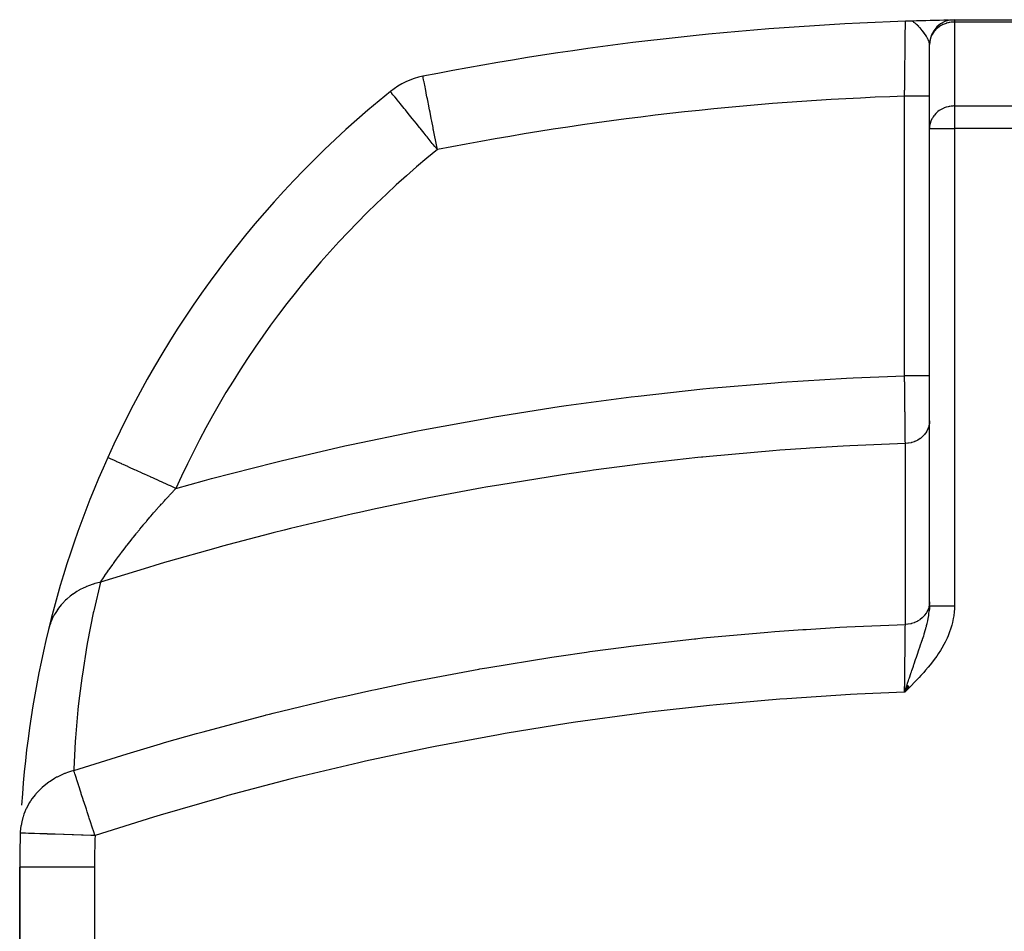
# Model space of a CAD drawing. Extents: x 24 to 1748, y -1113 to 406.
# Drawn here: x 464 to 661, y -214 to -31 of the extents above; entities that cross this region are included whole.
import ezdxf

# ---------------------------------------------------------------- set-up
doc = ezdxf.new("R2010")
doc.units = 0
doc.linetypes.add('DASHED', pattern=[11.05, 8.7, -2.35])
doc.layers.get('0').update_dxf_attribs({"linetype": 'CONTINUOUS'})
doc.layers.add('NEVIDI', color=4, linetype='DASHED')

msp = doc.modelspace()

# ---------------------------------------------------------------- linework, layer by layer
at = {"color": 2}
for p, q in [((649.815711, -31.103388), (650.290803, -31.029422)), ((650.290803, -31.029422), (650.408921, -31.018074)), ((650.408921, -31.018074), (650.83929, -31)), ((650.839289, -31), (650.978478, -31)), ((651, -31), (671, -31)), ((651, -31), (671, -31)), ((646, -52.837658), (646, -36)), ((646, -148.566913), (646, -52.837658)), ((646, -148.566913), (646, -52.837658)), ((646.001909, -148.566913), (645.983745, -149.307374)), ((645.986485, -148.578374), (645.983856, -148.579304)), ((641.498373, -164.436864), (641, -165.897215)), ((641.511811, -164.45019), (641, -165.897215)), ((641.525255, -164.463523), (641, -165.897215)), ((641.538706, -164.476862), (641, -165.897215)), ((641.552164, -164.490208), (641, -165.897215)), ((641.565627, -164.503559), (641, -165.897215)), ((641.579097, -164.516917), (641, -165.897215)), ((641.592573, -164.530281), (641, -165.897215)), ((641.606054, -164.54365), (641, -165.897215)), ((641.619541, -164.557024), (641, -165.897215)), ((641.633033, -164.570404), (641, -165.897215)), ((641.64653, -164.583789), (641, -165.897215)), ((641.660032, -164.597178), (641, -165.897215)), ((641.673538, -164.610573), (641, -165.897215)), ((641.687049, -164.623971), (641, -165.897215)), ((641.700565, -164.637374), (641, -165.897215)), ((641.714084, -164.650781), (641, -165.897215)), ((641.727607, -164.664192), (641, -165.897215)), ((641.741134, -164.677606), (641, -165.897215)), ((641.754665, -164.691024), (641, -165.897215)), ((641.768198, -164.704445), (641, -165.897215)), ((641.781735, -164.717869), (641, -165.897215)), ((641.795275, -164.731296), (641, -165.897215)), ((641.808817, -164.744726), (641, -165.897215)), ((641.822362, -164.758158), (641, -165.897215)), ((641.835909, -164.771592), (641, -165.897215)), ((641.849458, -164.785029), (641, -165.897215)), ((641.863009, -164.798467), (641, -165.897215)), ((641.876562, -164.811907), (641, -165.897215)), ((641.890117, -164.825349), (641, -165.897215)), ((641.903672, -164.838792), (641, -165.897215)), ((641.917229, -164.852236), (641, -165.897215)), ((641.930787, -164.865681), (641, -165.897215)), ((641.944345, -164.879126), (641, -165.897215)), ((641.957904, -164.892572), (641, -165.897215)), ((641.971463, -164.906019), (641, -165.897215)), ((641, -165.897215), (641.312318, -164.960218)), ((641.393082, -164.718132), (641.489819, -164.428366)), ((463.5, -201), (463.5, -218.04196)), ((463.5, -218.04196), (463.5, -201))]:
    msp.add_line(p, q, dxfattribs=at)
for centre, radius, start, end in [((661, -636), 605, 91.878887, 101.113137), ((661, -636), 605, 91.753501, 91.878887), ((661, -636), 605, 91.059255, 91.753501), ((651, -36), 5, 90, 180), ((547.279299, -57.063387), 15, 101.113137, 128.91892), ((663.5, -201), 200, 128.91892, 155.742576), ((663.5, -201), 200, 155.742576, 166.207202), ((663.5, -201), 200, 166.207202, 176.420835), ((663.5, -201), 200, 178.031505, 180)]:
    msp.add_arc(centre, radius, start, end, dxfattribs=at)
at = {"layer": 'NEVIDI', "color": 7, "linetype": 'CONTINUOUS'}
for p, q in [((641.159742, -31.721819), (641.161805, -31.527131)), ((641.161805, -31.527131), (641.162113, -31.498105)), ((641.162113, -31.498105), (641.16321, -31.394531)), ((641.16321, -31.394531), (641.163559, -31.361409)), ((641.163559, -31.361409), (641.163681, -31.349824)), ((641.163681, -31.349824), (641.163934, -31.325269)), ((642.512669, -31.298447), (642.487258, -31.283302)), ((642.623118, -31.366867), (642.512669, -31.298447)), ((642.650722, -31.38463), (642.623118, -31.366867)), ((642.663799, -31.393135), (642.650722, -31.38463)), ((642.820107, -31.499407), (642.663799, -31.393135)), ((642.848594, -31.519688), (642.820107, -31.499407)), ((642.878885, -31.541556), (642.848594, -31.519688)), ((642.880127, -31.54246), (642.878885, -31.541556)), ((642.982666, -31.618826), (642.880127, -31.54246)), ((649.910857, -31.572099), (649.719253, -31.617218)), ((650.043273, -31.545162), (649.910857, -31.572099)), ((650.338722, -31.49828), (650.043273, -31.545162)), ((650.517697, -31.47942), (650.338722, -31.49828)), ((650.614776, -31.472421), (650.517697, -31.47942)), ((650.881265, -31.46554), (650.614776, -31.472421)), ((651, -31.468461), (650.881265, -31.46554)), ((651, -31), (651, -31.468461)), ((671, -31.468461), (651, -31.468461)), ((651, -31.468461), (651, -48.306119)), ((641.133574, -34.182379), (641.140928, -33.493187)), ((641.140928, -33.493187), (641.141939, -33.398268)), ((641.141939, -33.398268), (641.144532, -33.154975)), ((641.144532, -33.154975), (641.148167, -32.813438)), ((641.148167, -32.813438), (641.149002, -32.734871)), ((641.149002, -32.734871), (641.153489, -32.312175)), ((641.153489, -32.312175), (641.154057, -32.258654)), ((641.154057, -32.258654), (641.154721, -32.195994)), ((641.154721, -32.195994), (641.158613, -31.828423)), ((641.158613, -31.828423), (641.159104, -31.782015)), ((641.159104, -31.782015), (641.159742, -31.721819)), ((643.088627, -31.701453), (642.982666, -31.618826)), ((643.1092, -31.717928), (643.088627, -31.701453)), ((643.120103, -31.726715), (643.1092, -31.717928)), ((643.192509, -31.786047), (643.120103, -31.726715)), ((643.334652, -31.907392), (643.192509, -31.786047)), ((643.345614, -31.917015), (643.334652, -31.907392)), ((643.366505, -31.935461), (643.345614, -31.917015)), ((643.561226, -32.113888), (643.366505, -31.935461)), ((643.581581, -32.133208), (643.561226, -32.113888)), ((643.586084, -32.1375), (643.581581, -32.133208)), ((643.605147, -32.155733), (643.586084, -32.1375)), ((643.613336, -32.163599), (643.605147, -32.155733)), ((643.825913, -32.374806), (643.613336, -32.163599)), ((643.828411, -32.377367), (643.825913, -32.374806)), ((643.857101, -32.406914), (643.828411, -32.377367)), ((644.047321, -32.608881), (643.857101, -32.406914)), ((644.065061, -32.628255), (644.047321, -32.608881)), ((644.07071, -32.634443), (644.065061, -32.628255)), ((644.095464, -32.661671), (644.07071, -32.634443)), ((644.097171, -32.663555), (644.095464, -32.661671)), ((644.296996, -32.890029), (644.097171, -32.663555)), ((644.310316, -32.905541), (644.296996, -32.890029)), ((644.326319, -32.924248), (644.310316, -32.905541)), ((644.507064, -33.140832), (644.326319, -32.924248)), ((644.520097, -33.156833), (644.507064, -33.140832)), ((644.544404, -33.186817), (644.520097, -33.156833)), ((644.548231, -33.191554), (644.544404, -33.186817)), ((644.581489, -33.232924), (644.548231, -33.191554)), ((644.732982, -33.42596), (644.581489, -33.232924)), ((644.759793, -33.460942), (644.732982, -33.42596)), ((644.770911, -33.475525), (644.759793, -33.460942)), ((644.934239, -33.695092), (644.770911, -33.475525)), ((646.862399, -33.455845), (646.732025, -33.639317)), ((646.916797, -33.384643), (646.862399, -33.455845)), ((647.248347, -33.003933), (646.916797, -33.384643)), ((647.360687, -32.892008), (647.248347, -33.003933)), ((647.390193, -32.863825), (647.360687, -32.892008)), ((647.69393, -32.599615), (647.390193, -32.863825)), ((647.963518, -32.399343), (647.69393, -32.599615)), ((647.971296, -32.393986), (647.963518, -32.399343)), ((648.193394, -32.250149), (647.971296, -32.393986)), ((648.491673, -32.082157), (648.193394, -32.250149)), ((648.693319, -31.982708), (648.491673, -32.082157)), ((648.740143, -31.961086), (648.693319, -31.982708)), ((648.952069, -31.869659), (648.740143, -31.961086)), ((649.318435, -31.734529), (648.952069, -31.869659)), ((649.358289, -31.721471), (649.318435, -31.734529)), ((649.644696, -31.636697), (649.358289, -31.721471)), ((649.719253, -31.617218), (649.644696, -31.636697)), ((641.113442, -36.056853), (641.119086, -35.532942)), ((641.119086, -35.532942), (641.12276, -35.191337)), ((641.12276, -35.191337), (641.12407, -35.069442)), ((641.12407, -35.069442), (641.132409, -34.291298)), ((641.132409, -34.291298), (641.133011, -34.235058)), ((641.133011, -34.235058), (641.133574, -34.182379)), ((644.959445, -33.729923), (644.934239, -33.695092)), ((644.966893, -33.740267), (644.959445, -33.729923)), ((644.987921, -33.7696), (644.966893, -33.740267)), ((645.006048, -33.795044), (644.987921, -33.7696)), ((645.122613, -33.962329), (645.006048, -33.795044)), ((645.146074, -33.996819), (645.122613, -33.962329)), ((645.192771, -34.066359), (645.146074, -33.996819)), ((645.296921, -34.226101), (645.192771, -34.066359)), ((645.31839, -34.259905), (645.296921, -34.226101)), ((645.362489, -34.330389), (645.31839, -34.259905)), ((645.38235, -34.362622), (645.362489, -34.330389)), ((645.408962, -34.406326), (645.38235, -34.362622)), ((645.455898, -34.484948), (645.408962, -34.406326)), ((645.475276, -34.518029), (645.455898, -34.484948)), ((645.55439, -34.657392), (645.475276, -34.518029)), ((645.598089, -34.737814), (645.55439, -34.657392)), ((645.615084, -34.769865), (645.598089, -34.737814)), ((645.645332, -34.828111), (645.615084, -34.769865)), ((645.704783, -34.947809), (645.645332, -34.828111)), ((645.720668, -34.981165), (645.704783, -34.947809)), ((645.73498, -35.011793), (645.720668, -34.981165)), ((645.792101, -35.140521), (645.73498, -35.011793)), ((645.822365, -35.214003), (645.792101, -35.140521)), ((645.828639, -35.229809), (645.822365, -35.214003)), ((645.833913, -35.243269), (645.828639, -35.229809)), ((645.848035, -35.280143), (645.833913, -35.243269)), ((645.902208, -35.436318), (645.848035, -35.280143)), ((645.910872, -35.464257), (645.902208, -35.436318)), ((645.921954, -35.501672), (645.910872, -35.464257)), ((645.959219, -35.648316), (645.921954, -35.501672)), ((646.085739, -35.164832), (646.020838, -35.587264)), ((646.117826, -35.022344), (646.085739, -35.164832)), ((646.211114, -34.697154), (646.117826, -35.022344)), ((646.264875, -34.544562), (646.211114, -34.697154)), ((646.292407, -34.472917), (646.264875, -34.544562)), ((646.541945, -33.947936), (646.292407, -34.472917)), ((646.732025, -33.639317), (646.541945, -33.947936)), ((641.088999, -38.312569), (641.100085, -37.29215)), ((641.100085, -37.29215), (641.101677, -37.145219)), ((641.101677, -37.145219), (641.102975, -37.025395)), ((641.102975, -37.025395), (641.111988, -36.191616)), ((641.111988, -36.191616), (641.113442, -36.056853)), ((645.964858, -35.674979), (645.959219, -35.648316)), ((645.966921, -35.685205), (645.964858, -35.674979)), ((645.980541, -35.761648), (645.966921, -35.685205)), ((645.992089, -35.850319), (645.980541, -35.761648)), ((645.994499, -35.875732), (645.992089, -35.850319)), ((645.997926, -35.924329), (645.994499, -35.875732)), ((646, -35.999995), (645.997926, -35.924329)), ((646.004953, -35.798733), (646, -36)), ((646.020838, -35.587264), (646.004953, -35.798733)), ((641.075532, -39.545862), (641.084936, -38.685441)), ((641.084936, -38.685441), (641.087302, -38.468342)), ((641.087302, -38.468342), (641.088999, -38.312569)), ((641.046285, -42.20071), (641.059372, -41.016416)), ((641.059372, -41.016416), (641.061279, -40.843383)), ((641.061279, -40.843383), (641.065244, -40.483246)), ((641.065244, -40.483246), (641.073736, -39.70976)), ((641.073736, -39.70976), (641.075532, -39.545862)), ((544.389228, -42.35043), (544.388095, -42.344659)), ((544.392271, -42.365923), (544.389228, -42.35043)), ((544.397267, -42.391353), (544.392271, -42.365923)), ((544.401432, -42.412556), (544.397267, -42.391353)), ((544.404876, -42.430093), (544.401432, -42.412556)), ((544.414337, -42.478257), (544.404876, -42.430093)), ((544.416481, -42.489171), (544.414337, -42.478257)), ((544.434623, -42.58153), (544.416481, -42.489171)), ((544.464116, -42.731673), (544.434623, -42.58153)), ((544.464456, -42.733406), (544.464116, -42.731673)), ((544.515003, -42.990732), (544.464456, -42.733406)), ((544.527198, -43.052817), (544.515003, -42.990732)), ((544.578149, -43.312199), (544.527198, -43.052817)), ((544.609427, -43.471431), (544.578149, -43.312199)), ((641.030917, -43.583316), (641.044226, -42.386459)), ((641.044226, -42.386459), (641.044322, -42.377789)), ((641.044322, -42.377789), (641.046285, -42.20071)), ((537.885763, -45.429713), (537.855999, -45.392851)), ((544.685858, -43.860535), (544.609427, -43.471431)), ((544.740451, -44.13846), (544.685858, -43.860535)), ((544.804358, -44.4638), (544.740451, -44.13846)), ((544.887798, -44.888582), (544.804358, -44.4638)), ((544.948438, -45.197293), (544.887798, -44.888582)), ((545.129642, -46.119778), (544.948438, -45.197293)), ((641, -46.33908), (641.013142, -45.171859)), ((641.013142, -45.171859), (641.015196, -44.988864)), ((641.015196, -44.988864), (641.022234, -44.360761)), ((641.022234, -44.360761), (641.028906, -43.763601)), ((641.028906, -43.763601), (641.030917, -43.583316)), ((537.924786, -45.478042), (537.885763, -45.429713)), ((537.977305, -45.543085), (537.924786, -45.478042)), ((538.13717, -45.741074), (537.977305, -45.543085)), ((538.161078, -45.770684), (538.13717, -45.741074)), ((538.377106, -46.03823), (538.161078, -45.770684)), ((538.44291, -46.119727), (538.377106, -46.03823)), ((538.561509, -46.266609), (538.44291, -46.119727)), ((538.715133, -46.456869), (538.561509, -46.266609)), ((539.118788, -46.956786), (538.715133, -46.456869)), ((539.176734, -47.02855), (539.118788, -46.956786)), ((539.584566, -47.53364), (539.176734, -47.02855)), ((545.198391, -46.469767), (545.129642, -46.119778)), ((545.279236, -46.881339), (545.198391, -46.469767)), ((545.407373, -47.533665), (545.279236, -46.881339)), ((641.036025, -46.33908), (641, -46.33908)), ((641, -102.395063), (641, -46.33908)), ((641.281863, -46.33908), (641.036025, -46.33908)), ((641.58118, -46.339081), (641.281863, -46.33908)), ((641.702751, -46.339081), (641.58118, -46.339081)), ((641.907834, -46.339081), (641.702751, -46.339081)), ((642.238467, -46.339081), (641.907834, -46.339081)), ((642.356683, -46.339081), (642.238467, -46.339081)), ((642.519519, -46.33908), (642.356683, -46.339081)), ((642.873404, -46.33908), (642.519519, -46.33908)), ((642.986356, -46.33908), (642.873404, -46.33908)), ((643.107018, -46.33908), (642.986356, -46.33908)), ((643.475053, -46.33908), (643.107018, -46.33908)), ((643.580763, -46.33908), (643.475053, -46.33908)), ((643.661024, -46.33908), (643.580763, -46.33908)), ((644.032286, -46.33908), (643.661024, -46.33908)), ((644.128814, -46.33908), (644.032286, -46.33908)), ((644.172678, -46.33908), (644.128814, -46.33908)), ((644.535534, -46.33908), (644.172678, -46.33908)), ((644.621027, -46.33908), (644.535534, -46.33908)), ((644.633761, -46.33908), (644.621027, -46.33908)), ((644.975562, -46.33908), (644.633761, -46.33908)), ((645.037127, -46.33908), (644.975562, -46.33908)), ((645.048591, -46.33908), (645.037127, -46.33908)), ((645.344416, -46.33908), (645.048591, -46.33908)), ((645.376319, -46.33908), (645.344416, -46.33908)), ((645.403818, -46.33908), (645.376319, -46.33908)), ((645.635769, -46.33908), (645.403818, -46.33908)), ((645.645902, -46.33908), (645.635769, -46.33908)), ((645.680235, -46.33908), (645.645902, -46.33908)), ((645.841568, -46.33908), (645.680235, -46.33908)), ((645.84418, -46.33908), (645.841568, -46.33908)), ((645.873102, -46.33908), (645.84418, -46.33908)), ((645.960221, -46.33908), (645.873102, -46.33908)), ((645.96609, -46.33908), (645.960221, -46.33908)), ((645.97883, -46.33908), (645.96609, -46.33908)), ((646, -46.339081), (645.97883, -46.33908)), ((539.795724, -47.795154), (539.584566, -47.53364)), ((539.822979, -47.82891), (539.795724, -47.795154)), ((540.61398, -48.808546), (539.822979, -47.82891)), ((540.661368, -48.867234), (540.61398, -48.808546)), ((540.85459, -49.106535), (540.661368, -48.867234)), ((541.618861, -50.053067), (540.85459, -49.106535)), ((545.48579, -47.932879), (545.407373, -47.533665)), ((545.716338, -49.106564), (545.48579, -47.932879)), ((545.805467, -49.560308), (545.716338, -49.106564)), ((647.964595, -49.236716), (647.694466, -49.437681)), ((648.0922, -49.151235), (647.964595, -49.236716)), ((648.192972, -49.087624), (648.0922, -49.151235)), ((648.487338, -48.919878), (648.192972, -49.087624)), ((648.736118, -48.797228), (648.487338, -48.919878)), ((648.864944, -48.74003), (648.736118, -48.797228)), ((648.944907, -48.706584), (648.864944, -48.74003)), ((649.315159, -48.571141), (648.944907, -48.706584)), ((649.354509, -48.558545), (649.315159, -48.571141)), ((649.724903, -48.45595), (649.354509, -48.558545)), ((649.921086, -48.412876), (649.724903, -48.45595)), ((649.954415, -48.406308), (649.921086, -48.412876)), ((650.061385, -48.38668), (649.954415, -48.406308)), ((650.367239, -48.342552), (650.061385, -48.38668)), ((650.544248, -48.324983), (650.367239, -48.342552)), ((650.644925, -48.31756), (650.544248, -48.324983)), ((650.896053, -48.307098), (650.644925, -48.31756)), ((651, -48.306119), (650.896053, -48.307098)), ((651, -48.306119), (671, -48.306119)), ((651, -48.306119), (651, -52.837658)), ((541.675548, -50.123273), (541.618861, -50.053067)), ((542.231885, -50.812283), (541.675548, -50.123273)), ((542.678226, -51.365066), (542.231885, -50.812283)), ((546.051393, -50.812283), (545.805467, -49.560308)), ((546.151668, -51.322773), (546.051393, -50.812283)), ((546.406942, -52.622335), (546.151668, -51.322773)), ((646.283231, -51.334144), (646.211127, -51.53475)), ((646.292456, -51.310581), (646.283231, -51.334144)), ((646.541924, -50.785805), (646.292456, -51.310581)), ((646.576858, -50.724616), (646.541924, -50.785805)), ((646.731538, -50.477734), (646.576858, -50.724616)), ((646.862335, -50.293575), (646.731538, -50.477734)), ((646.973387, -50.151194), (646.862335, -50.293575)), ((647.248559, -49.841808), (646.973387, -50.151194)), ((647.362735, -49.728308), (647.248559, -49.841808)), ((647.474488, -49.624318), (647.362735, -49.728308)), ((647.694466, -49.437681), (647.474488, -49.624318)), ((543.012938, -51.779599), (542.678226, -51.365066)), ((543.693404, -52.622341), (543.012938, -51.779599)), ((543.820397, -52.779618), (543.693404, -52.622341)), ((544.622114, -53.772526), (543.820397, -52.779618)), ((546.466713, -52.926623), (546.406942, -52.622335)), ((546.518165, -53.188556), (546.466713, -52.926623)), ((546.777062, -54.506569), (546.518165, -53.188556)), ((646.005809, -52.619292), (646, -52.837658)), ((646, -52.837658), (651, -52.837658)), ((646.020833, -52.424424), (646.005809, -52.619292)), ((646.092691, -51.969151), (646.020833, -52.424424)), ((646.117819, -51.859721), (646.092691, -51.969151)), ((646.211127, -51.53475), (646.117819, -51.859721)), ((651, -52.837658), (651, -148.566913)), ((671, -52.837658), (651, -52.837658)), ((545.024819, -54.271266), (544.622114, -53.772526)), ((545.214774, -54.506521), (545.024819, -54.271266)), ((546.269815, -55.813165), (545.214774, -54.506521)), ((546.89836, -55.124079), (546.777062, -54.506569)), ((547.15552, -56.433244), (546.89836, -55.124079)), ((546.436031, -56.019019), (546.269815, -55.813165)), ((546.770557, -56.433322), (546.436031, -56.019019)), ((547.279299, -57.063387), (546.770557, -56.433322)), ((547.279299, -57.063387), (547.15552, -56.433244)), ((630.71283, -102.816929), (641.000005, -102.395063)), ((641.28185, -102.395063), (641, -102.395063)), ((641.010665, -103.375794), (641.000005, -102.395063)), ((641.488163, -102.395063), (641.28185, -102.395063)), ((641.581182, -102.395063), (641.488163, -102.395063)), ((641.907933, -102.395063), (641.581182, -102.395063)), ((642.147537, -102.395063), (641.907933, -102.395063)), ((642.23847, -102.395063), (642.147537, -102.395063)), ((642.519575, -102.395063), (642.23847, -102.395063)), ((642.786308, -102.395063), (642.519575, -102.395063)), ((642.873388, -102.395063), (642.786308, -102.395063)), ((643.107047, -102.395063), (642.873388, -102.395063)), ((643.393269, -102.395063), (643.107047, -102.395063)), ((643.475061, -102.395063), (643.393269, -102.395063)), ((643.661007, -102.395063), (643.475061, -102.395063)), ((643.957359, -102.395063), (643.661007, -102.395063)), ((644.032297, -102.395063), (643.957359, -102.395063)), ((644.172643, -102.395063), (644.032297, -102.395063)), ((644.468743, -102.395063), (644.172643, -102.395063)), ((644.535534, -102.395063), (644.468743, -102.395063)), ((644.633817, -102.395063), (644.535534, -102.395063)), ((644.918115, -102.395063), (644.633817, -102.395063)), ((644.975577, -102.395063), (644.918115, -102.395063)), ((645.037194, -102.395063), (644.975577, -102.395063)), ((645.297354, -102.395063), (645.037194, -102.395063)), ((645.34443, -102.395063), (645.297354, -102.395063)), ((645.376359, -102.395063), (645.34443, -102.395063)), ((645.599918, -102.395063), (645.376359, -102.395063)), ((645.635776, -102.395063), (645.599918, -102.395063)), ((645.645917, -102.395063), (645.635776, -102.395063)), ((645.820174, -102.395063), (645.645917, -102.395063)), ((645.84158, -102.395063), (645.820174, -102.395063)), ((645.844192, -102.395063), (645.84158, -102.395063)), ((645.954369, -102.395063), (645.844192, -102.395063)), ((645.960237, -102.395063), (645.954369, -102.395063)), ((645.966108, -102.395063), (645.960237, -102.395063)), ((645.999995, -102.395063), (645.966108, -102.395063)), ((601.943765, -104.917588), (614.940087, -103.800175)), ((614.940087, -103.800175), (616.332796, -103.696925)), ((616.332796, -103.696925), (629.321113, -102.887288)), ((629.321113, -102.887288), (630.71283, -102.816929)), ((641.012543, -103.548271), (641.010665, -103.375794)), ((641.014987, -103.772738), (641.012543, -103.548271)), ((641.018956, -104.136933), (641.014987, -103.772738)), ((641.02511, -104.701046), (641.018956, -104.136933)), ((586.148553, -106.651514), (587.543959, -106.481638)), ((587.543959, -106.481638), (600.549265, -105.054031)), ((600.549265, -105.054031), (601.943765, -104.917588)), ((641.026962, -104.870647), (641.02511, -104.701046)), ((641.035759, -105.675322), (641.026962, -104.870647)), ((641.039371, -106.005239), (641.035759, -105.675322)), ((641.03972, -106.037123), (641.039371, -106.005239)), ((641.041202, -106.172367), (641.03972, -106.037123)), ((641.053468, -107.290795), (641.041202, -106.172367)), ((558.713798, -110.654432), (571.737897, -108.596248)), ((571.737897, -108.596248), (573.135039, -108.392459)), ((573.135039, -108.392459), (586.148553, -106.651514)), ((641.055272, -107.4551), (641.053468, -107.290795)), ((641.05603, -107.524089), (641.055272, -107.4551)), ((641.059906, -107.876958), (641.05603, -107.524089)), ((641.067181, -108.538087), (641.059906, -107.876958)), ((641.068909, -108.695069), (641.067181, -108.538087)), ((641.075448, -109.288489), (641.068909, -108.695069)), ((641.079172, -109.626081), (641.075448, -109.288489)), ((641.080296, -109.7279), (641.079172, -109.626081)), ((641.081945, -109.877268), (641.080296, -109.7279)), ((641.092808, -110.860088), (641.081945, -109.877268)), ((544.334411, -113.261792), (557.317159, -110.892201)), ((557.317159, -110.892201), (558.713798, -110.654432)), ((641.093688, -110.939554), (641.092808, -110.860088)), ((641.09438, -111.002101), (641.093688, -110.939554)), ((641.097181, -111.255068), (641.09438, -111.002101)), ((641.104707, -111.933977), (641.097181, -111.255068)), ((641.106188, -112.067473), (641.104707, -111.933977)), ((641.110432, -112.449909), (641.106188, -112.067473)), ((641.113623, -112.737323), (641.110432, -112.449909)), ((645.850044, -112.565356), (645.682364, -113.0533)), ((645.864257, -112.512622), (645.850044, -112.565356)), ((645.871553, -112.484435), (645.864257, -112.512622)), ((645.967372, -111.980633), (645.871553, -112.484435)), ((645.975343, -111.913234), (645.967372, -111.980633)), ((645.977001, -111.897891), (645.975343, -111.913234)), ((646, -111.463918), (645.977001, -111.897891)), ((530.078437, -116.198288), (542.947389, -113.532049)), ((542.947389, -113.532049), (544.334411, -113.261792)), ((641.115746, -112.928304), (641.113623, -112.737323)), ((641.117101, -113.050208), (641.115746, -112.928304)), ((641.125385, -113.79461), (641.117101, -113.050208)), ((641.125823, -113.833927), (641.125385, -113.79461)), ((641.127053, -113.944375), (641.125823, -113.833927)), ((641.128209, -114.048071), (641.127053, -113.944375)), ((641.134931, -114.650933), (641.128209, -114.048071)), ((645.012979, -114.167066), (644.651496, -114.559534)), ((645.021765, -114.156319), (645.012979, -114.167066)), ((645.067063, -114.099843), (645.021765, -114.156319)), ((645.368676, -113.668039), (645.067063, -114.099843)), ((645.383202, -113.64422), (645.368676, -113.668039)), ((645.412603, -113.594947), (645.383202, -113.64422)), ((645.649381, -113.130945), (645.412603, -113.594947)), ((645.665665, -113.093143), (645.649381, -113.130945)), ((645.682364, -113.0533), (645.665665, -113.093143)), ((515.949386, -119.459034), (528.704943, -116.499871)), ((528.704943, -116.499871), (530.078437, -116.198288)), ((630.023151, -116.467037), (628.661151, -116.539292)), ((641.149929, -115.993419), (630.023151, -116.467037)), ((641.136038, -114.750124), (641.134931, -114.650933)), ((641.138286, -114.951484), (641.136038, -114.750124)), ((641.140678, -115.165588), (641.138286, -114.951484)), ((641.143041, -115.377044), (641.140678, -115.165588)), ((641.144006, -115.463377), (641.143041, -115.377044)), ((641.148899, -115.901162), (641.144006, -115.463377)), ((641.149929, -115.993419), (641.148899, -115.901162)), ((641.157055, -115.993221), (641.149934, -115.993419)), ((641.149934, -152.288551), (641.149934, -115.993418)), ((641.644747, -115.957607), (641.157055, -115.993221)), ((641.718831, -115.948366), (641.644747, -115.957607)), ((641.809488, -115.935663), (641.718831, -115.948366)), ((642.302361, -115.839027), (641.809488, -115.935663)), ((642.360193, -115.824545), (642.302361, -115.839027)), ((642.44825, -115.801187), (642.360193, -115.824545)), ((642.936757, -115.641688), (642.44825, -115.801187)), ((642.977953, -115.625805), (642.936757, -115.641688)), ((643.061884, -115.59221), (642.977953, -115.625805)), ((643.53608, -115.369267), (643.061884, -115.59221)), ((643.561887, -115.355408), (643.53608, -115.369267)), ((643.640265, -115.312141), (643.561887, -115.355408)), ((644.090002, -115.026499), (643.640265, -115.312141)), ((644.101588, -115.018218), (644.090002, -115.026499)), ((644.173059, -114.966012), (644.101588, -115.018218)), ((644.588152, -114.619791), (644.173059, -114.966012)), ((644.651496, -114.559534), (644.588152, -114.619791)), ((614.597998, -117.467882), (601.889736, -118.594257)), ((615.961083, -117.363289), (614.597998, -117.467882)), ((621.281442, -116.985037), (615.961083, -117.363289)), ((621.964991, -116.939899), (621.281442, -116.985037)), ((628.661151, -116.539292), (621.964991, -116.939899)), ((481.161023, -118.833854), (481.158238, -118.832598)), ((481.250984, -118.874395), (481.161023, -118.833854)), ((481.258108, -118.877605), (481.250984, -118.874395)), ((481.319964, -118.905479), (481.258108, -118.877605)), ((481.584373, -119.024628), (481.319964, -118.905479)), ((481.60104, -119.032139), (481.584373, -119.024628)), ((481.720394, -119.085922), (481.60104, -119.032139)), ((482.15447, -119.281527), (481.720394, -119.085922)), ((482.18213, -119.293991), (482.15447, -119.281527)), ((482.355215, -119.371987), (482.18213, -119.293991)), ((482.951291, -119.640592), (482.355215, -119.371987)), ((482.990917, -119.658449), (482.951291, -119.640592)), ((483.212964, -119.758508), (482.990917, -119.658449)), ((483.960303, -120.095277), (483.212964, -119.758508)), ((484.012934, -120.118993), (483.960303, -120.095277)), ((484.278421, -120.238628), (484.012934, -120.118993)), ((485.163735, -120.637571), (484.278421, -120.238628)), ((501.946753, -123.040483), (514.588558, -119.791716)), ((514.588558, -119.791716), (515.949386, -119.459034)), ((586.444275, -120.332633), (578.569037, -121.37607)), ((587.809119, -120.162615), (586.444275, -120.332633)), ((599.548775, -118.831605), (587.809119, -120.162615)), ((600.240033, -118.76055), (599.548775, -118.831605)), ((600.525658, -118.731428), (600.240033, -118.76055)), ((601.889736, -118.594257), (600.525658, -118.731428)), ((485.229553, -120.66723), (485.163735, -120.637571)), ((485.532422, -120.803709), (485.229553, -120.66723)), ((486.540051, -121.257767), (485.532422, -120.803709)), ((486.619126, -121.2934), (486.540051, -121.257767)), ((486.952744, -121.443735), (486.619126, -121.2934)), ((488.064378, -121.94466), (486.952744, -121.443735)), ((488.156487, -121.986166), (488.064378, -121.94466)), ((488.513894, -122.147221), (488.156487, -121.986166)), ((489.709836, -122.68614), (488.513894, -122.147221)), ((572.352857, -122.275079), (559.620021, -124.325628)), ((573.719237, -122.071746), (572.352857, -122.275079)), ((577.868007, -121.474121), (573.719237, -122.071746)), ((578.569037, -121.37607), (577.868007, -121.474121)), ((489.814199, -122.733168), (489.709836, -122.68614)), ((490.187988, -122.901607), (489.814199, -122.733168)), ((491.44671, -123.468816), (490.187988, -122.901607)), ((491.562118, -123.520821), (491.44671, -123.468816)), ((491.944984, -123.69335), (491.562118, -123.520821)), ((493.244278, -124.278841), (491.944984, -123.69335)), ((493.368856, -124.334979), (493.244278, -124.278841)), ((493.753737, -124.508416), (493.368856, -124.334979)), ((494.833875, -124.995154), (500.597012, -123.404341)), ((500.597012, -123.404341), (501.946753, -123.040483)), ((559.620021, -124.325628), (558.254833, -124.562248)), ((493.456828, -126.466244), (493.559244, -126.355534)), ((493.559244, -126.355534), (493.798238, -126.098008)), ((494.833868, -124.995149), (493.753737, -124.508416)), ((493.798238, -126.098008), (494.253723, -125.610361)), ((494.253723, -125.610361), (494.357318, -125.500024)), ((494.357318, -125.500024), (494.833868, -124.995149)), ((556.281282, -124.910078), (545.571409, -126.917029)), ((556.994733, -124.783548), (556.281282, -124.910078)), ((558.254833, -124.562248), (556.994733, -124.783548)), ((491.224926, -128.93345), (491.749759, -128.343632)), ((491.749759, -128.343632), (491.893212, -128.183474)), ((491.893212, -128.183474), (491.992913, -128.072427)), ((491.992913, -128.072427), (492.523917, -127.48461)), ((492.523917, -127.48461), (492.66999, -127.323962)), ((492.66999, -127.323962), (492.771051, -127.21308)), ((492.771051, -127.21308), (493.456828, -126.466244)), ((544.217856, -127.18509), (535.566877, -128.975296)), ((545.571409, -126.917029), (544.217856, -127.18509)), ((489.807977, -130.557101), (490.132457, -130.18116)), ((490.132457, -130.18116), (490.370926, -129.906456)), ((490.370926, -129.906456), (490.467691, -129.795366)), ((490.467691, -129.795366), (491.126502, -129.044745)), ((491.126502, -129.044745), (491.224926, -128.93345)), ((530.306544, -130.129256), (517.848663, -133.061417)), ((531.647987, -129.830263), (530.306544, -130.129256)), ((534.839396, -129.131926), (531.647987, -129.830263)), ((535.566877, -128.975296), (534.839396, -129.131926)), ((488.296463, -132.342365), (488.910598, -131.610088)), ((488.910598, -131.610088), (489.002842, -131.50093)), ((489.002842, -131.50093), (489.632076, -130.761952)), ((489.632076, -130.761952), (489.726487, -130.65191)), ((489.726487, -130.65191), (489.807977, -130.557101)), ((486.305395, -134.786451), (486.849579, -134.107458)), ((486.849579, -134.107458), (486.935215, -134.001371)), ((486.935215, -134.001371), (487.519402, -133.283159)), ((487.519402, -133.283159), (487.607264, -133.175962)), ((487.607264, -133.175962), (487.944137, -132.766914)), ((487.944137, -132.766914), (487.990501, -132.710857)), ((487.990501, -132.710857), (488.206394, -132.450584)), ((488.206394, -132.450584), (488.234611, -132.416658)), ((488.234611, -132.416658), (488.296463, -132.342365)), ((513.57494, -134.132419), (504.17225, -136.60718)), ((514.318293, -133.943728), (513.57494, -134.132419)), ((516.519161, -133.391008), (514.318293, -133.943728)), ((517.848663, -133.061417), (516.519161, -133.391008)), ((485.026046, -136.416913), (485.561179, -135.728863)), ((485.561179, -135.728863), (485.642106, -135.625583)), ((485.642106, -135.625583), (485.973314, -135.204952)), ((485.973314, -135.204952), (486.196774, -134.922989)), ((486.196774, -134.922989), (486.280105, -134.818211)), ((486.280105, -134.818211), (486.305395, -134.786451)), ((483.379148, -138.592394), (483.795497, -138.033801)), ((483.795497, -138.033801), (483.867108, -137.93833)), ((483.867108, -137.93833), (484.232601, -137.453763)), ((484.232601, -137.453763), (484.359837, -137.286121)), ((484.359837, -137.286121), (484.434477, -137.188026)), ((484.434477, -137.188026), (484.766036, -136.754461)), ((484.766036, -136.754461), (484.948326, -136.517587)), ((484.948326, -136.517587), (485.026046, -136.416913)), ((502.854184, -136.967195), (493.295086, -139.675466)), ((504.17225, -136.60718), (502.854184, -136.967195)), ((482.153679, -140.272865), (482.245468, -140.145067)), ((482.245468, -140.145067), (482.307768, -140.058507)), ((482.307768, -140.058507), (482.727407, -139.479228)), ((482.727407, -139.479228), (482.738364, -139.464191)), ((482.738364, -139.464191), (482.803754, -139.374538)), ((482.803754, -139.374538), (483.25502, -138.760111)), ((483.25502, -138.760111), (483.323533, -138.667472)), ((483.323533, -138.667472), (483.379148, -138.592394)), ((492.533934, -139.898509), (490.617788, -140.464863)), ((493.295086, -139.675466), (492.533934, -139.898509)), ((489.311323, -140.855011), (479.692693, -143.827824)), ((480.609364, -142.473115), (480.937909, -141.996907)), ((480.937909, -141.996907), (480.988583, -141.923859)), ((480.988583, -141.923859), (481.096439, -141.768723)), ((481.096439, -141.768723), (481.343163, -141.415609)), ((481.343163, -141.415609), (481.397731, -141.337845)), ((481.397731, -141.337845), (481.459402, -141.250104)), ((481.459402, -141.250104), (481.778826, -140.798128)), ((481.778826, -140.798128), (481.837355, -140.715755)), ((481.837355, -140.715755), (482.153679, -140.272865)), ((490.617788, -140.464863), (489.311323, -140.855011)), ((478.409205, -144.154523), (478.310823, -144.184476)), ((478.565333, -144.108466), (478.409205, -144.154523)), ((479.692693, -143.827824), (478.416959, -149.262189)), ((479.49557, -143.87048), (478.565333, -144.108466)), ((479.692693, -143.827822), (479.49557, -143.87048)), ((479.692693, -143.827822), (479.901317, -143.515948)), ((479.901317, -143.515948), (479.94047, -143.45766)), ((479.94047, -143.45766), (480.213401, -143.053404)), ((480.213401, -143.053404), (480.216968, -143.048144)), ((480.216968, -143.048144), (480.259996, -142.984742)), ((480.259996, -142.984742), (480.42612, -142.740769)), ((480.42612, -142.740769), (480.562521, -142.541392)), ((480.562521, -142.541392), (480.609364, -142.473115)), ((474.676294, -145.873475), (474.207181, -146.191849)), ((474.980608, -145.681553), (474.676294, -145.873475)), ((475.425608, -145.420025), (474.980608, -145.681553)), ((475.513134, -145.371128), (475.425608, -145.420025)), ((475.789962, -145.22174), (475.513134, -145.371128)), ((476.114222, -145.056575), (475.789962, -145.22174)), ((476.825993, -144.728917), (476.114222, -145.056575)), ((476.919566, -144.689228), (476.825993, -144.728917)), ((476.971255, -144.66763), (476.919566, -144.689228)), ((477.312501, -144.530744), (476.971255, -144.66763)), ((478.209809, -144.215987), (477.312501, -144.530744)), ((478.310823, -144.184476), (478.209809, -144.215987)), ((472.059442, -148.095039), (471.957678, -148.208977)), ((472.687453, -147.447745), (472.059442, -148.095039)), ((472.944684, -147.207162), (472.687453, -147.447745)), ((473.017167, -147.141678), (472.944684, -147.207162)), ((473.639179, -146.617591), (473.017167, -147.141678)), ((473.921138, -146.400421), (473.639179, -146.617591)), ((474.126701, -146.249381), (473.921138, -146.400421)), ((474.207181, -146.191849), (474.126701, -146.249381)), ((646, -147.759051), (645.975369, -148.208295)), ((470.591363, -150.083785), (470.420324, -150.381812)), ((470.987302, -149.460021), (470.591363, -150.083785)), ((471.041258, -149.381103), (470.987302, -149.460021)), ((471.071253, -149.337795), (471.041258, -149.381103)), ((471.272807, -149.056597), (471.071253, -149.337795)), ((471.829068, -148.357028), (471.272807, -149.056597)), ((471.893964, -148.281742), (471.829068, -148.357028)), ((471.957678, -148.208977), (471.893964, -148.281742)), ((478.264276, -149.967289), (477.115036, -155.787914)), ((478.35782, -149.533694), (478.264276, -149.967289)), ((478.416959, -149.262189), (478.35782, -149.533694)), ((645.326852, -150.029954), (645.021797, -150.451434)), ((645.36872, -149.963128), (645.326852, -150.029954)), ((645.383226, -149.939344), (645.36872, -149.963128)), ((645.617473, -149.4974), (645.383226, -149.939344)), ((645.649379, -149.426085), (645.617473, -149.4974)), ((645.665691, -149.388221), (645.649379, -149.426085)), ((645.828783, -148.934756), (645.665691, -149.388221)), ((645.850062, -148.860467), (645.828783, -148.934756)), ((645.864264, -148.80776), (645.850062, -148.860467)), ((645.956994, -148.352118), (645.864264, -148.80776)), ((645.889572, -150.162912), (645.94917, -149.631867)), ((645.94917, -149.631867), (645.967312, -149.415106)), ((645.967393, -148.275733), (645.956994, -148.352118)), ((645.967312, -149.415106), (645.974969, -149.306624)), ((645.975369, -148.208295), (645.967393, -148.275733)), ((645.974969, -149.306624), (645.998553, -148.741765)), ((645.998553, -148.741765), (646, -148.566917)), ((646, -148.566913), (646.001909, -148.566913)), ((646.001909, -148.566913), (646.003016, -148.566913)), ((646.003016, -148.566913), (646.012589, -148.566913)), ((646.012589, -148.566913), (646.015232, -148.566913)), ((646.015232, -148.566913), (646.032637, -148.566913)), ((646.032637, -148.566913), (646.03681, -148.566913)), ((646.03681, -148.566913), (646.039763, -148.566913)), ((646.039763, -148.566913), (646.062032, -148.566913)), ((646.062032, -148.566913), (646.067693, -148.566913)), ((646.067693, -148.566913), (646.100679, -148.566913)), ((646.100679, -148.566913), (646.107887, -148.566913)), ((646.107887, -148.566913), (646.148525, -148.566913)), ((646.148525, -148.566913), (646.157228, -148.566913)), ((646.157228, -148.566913), (646.15842, -148.566913)), ((646.15842, -148.566913), (646.205512, -148.566913)), ((646.205512, -148.566913), (646.215695, -148.566913)), ((646.215695, -148.566913), (646.271514, -148.566913)), ((646.271514, -148.566913), (646.28309, -148.566913)), ((646.28309, -148.566913), (646.346404, -148.566913)), ((646.346404, -148.566913), (646.354083, -148.566913)), ((646.354083, -148.566913), (646.359407, -148.566913)), ((646.359407, -148.566913), (646.429987, -148.566913)), ((646.429987, -148.566913), (646.444398, -148.566913)), ((646.444398, -148.566913), (646.522186, -148.566913)), ((646.522186, -148.566913), (646.537978, -148.566913)), ((646.537978, -148.566913), (646.622799, -148.566913)), ((646.622799, -148.566913), (646.62364, -148.566913)), ((646.62364, -148.566913), (646.639949, -148.566913)), ((646.639949, -148.566913), (646.731643, -148.566913)), ((646.731643, -148.566913), (646.750099, -148.566913)), ((646.750099, -148.566913), (646.848469, -148.566913)), ((646.848469, -148.566913), (646.868231, -148.566913)), ((646.868231, -148.566913), (646.962805, -148.566913)), ((646.962805, -148.566913), (646.973088, -148.566913)), ((646.973088, -148.566913), (646.994115, -148.566913)), ((646.994115, -148.566913), (647.105267, -148.566913)), ((647.105267, -148.566913), (647.127622, -148.566913)), ((647.127622, -148.566913), (647.244794, -148.566913)), ((647.244794, -148.566913), (647.268318, -148.566913)), ((647.268318, -148.566913), (647.366183, -148.566913)), ((647.366183, -148.566913), (647.391389, -148.566913)), ((647.391389, -148.566913), (647.416042, -148.566913)), ((647.416042, -148.566913), (647.544768, -148.566913)), ((647.544768, -148.566913), (647.570349, -148.566913)), ((647.570349, -148.566913), (647.704576, -148.566913)), ((647.704576, -148.566913), (647.731337, -148.566913)), ((647.731337, -148.566913), (647.827357, -148.566913)), ((647.827357, -148.566913), (647.870574, -148.566913)), ((647.870574, -148.566913), (647.898293, -148.566913)), ((647.898293, -148.566913), (648.042469, -148.566913)), ((648.042469, -148.566913), (648.071159, -148.566913)), ((648.071159, -148.566913), (648.219935, -148.566913)), ((648.219935, -148.566913), (648.249493, -148.566913)), ((648.249493, -148.566913), (648.338993, -148.566913)), ((648.338993, -148.566913), (648.40266, -148.566913)), ((648.40266, -148.566913), (648.433019, -148.566913)), ((648.433019, -148.566913), (648.590307, -148.566913)), ((648.590307, -148.566913), (648.621252, -148.566913)), ((648.621252, -148.566913), (648.782453, -148.566913)), ((648.782453, -148.566913), (648.814085, -148.566913)), ((648.814085, -148.566913), (648.892953, -148.566913)), ((648.892953, -148.566913), (648.978743, -148.566913)), ((648.978743, -148.566913), (649.011027, -148.566913)), ((649.011027, -148.566913), (649.178796, -148.566913)), ((649.178796, -148.566913), (649.211657, -148.566913)), ((649.211657, -148.566913), (649.382264, -148.566913)), ((649.382264, -148.566913), (649.415707, -148.566913)), ((649.415707, -148.566913), (649.480426, -148.566913)), ((649.480426, -148.566913), (649.588725, -148.566913)), ((649.588725, -148.566913), (649.622779, -148.566913)), ((649.622779, -148.566913), (649.797857, -148.566913)), ((649.797857, -148.566913), (649.832345, -148.566913)), ((649.832345, -148.566913), (650.00933, -148.566913)), ((650.00933, -148.566913), (650.044121, -148.566913)), ((650.044121, -148.566913), (650.092067, -148.566913)), ((650.092067, -148.566913), (650.222649, -148.566913)), ((650.222649, -148.566913), (650.257704, -148.566913)), ((650.257704, -148.566913), (650.437398, -148.566913)), ((650.437398, -148.566913), (650.472672, -148.566913)), ((650.472672, -148.566913), (650.653173, -148.566913)), ((650.653173, -148.566913), (650.68854, -148.566913)), ((650.68854, -148.566913), (650.71815, -148.566913)), ((650.71815, -148.566913), (650.869708, -148.566913)), ((650.950046, -149.731496), (650.855083, -150.557812)), ((650.869708, -148.566913), (650.904985, -148.566913)), ((650.904985, -148.566913), (651, -148.566913)), ((650.986176, -149.178908), (650.950046, -149.731496)), ((651, -148.566913), (650.986176, -149.178908)), ((469.647558, -152.07025), (469.566022, -152.300131)), ((469.680414, -151.981653), (469.647558, -152.07025)), ((469.881755, -151.480309), (469.680414, -151.981653)), ((470.020841, -151.168012), (469.881755, -151.480309)), ((470.235457, -150.727982), (470.020841, -151.168012)), ((470.279131, -150.64371), (470.235457, -150.727982)), ((470.420324, -150.381812), (470.279131, -150.64371)), ((642.899822, -151.950729), (642.360168, -152.119695)), ((642.936689, -151.936848), (642.899822, -151.950729)), ((642.97796, -151.920936), (642.936689, -151.936848)), ((643.488734, -151.689356), (642.97796, -151.920936)), ((643.536042, -151.664437), (643.488734, -151.689356)), ((643.561839, -151.650583), (643.536042, -151.664437)), ((644.034659, -151.360509), (643.561839, -151.650583)), ((644.089979, -151.321663), (644.034659, -151.360509)), ((644.101657, -151.313317), (644.089979, -151.321663)), ((644.52859, -150.969614), (644.101657, -151.313317)), ((644.588151, -150.914925), (644.52859, -150.969614)), ((644.961723, -150.523624), (644.588151, -150.914925)), ((645.012943, -150.462263), (644.961723, -150.523624)), ((645.021797, -150.451434), (645.012943, -150.462263)), ((645.516162, -152.119912), (645.647678, -151.543974)), ((645.647678, -151.543974), (645.658358, -151.493873)), ((645.658358, -151.493873), (645.728917, -151.145734)), ((645.728917, -151.145734), (645.80606, -150.719161)), ((645.80606, -150.719161), (645.834164, -150.546377)), ((645.834164, -150.546377), (645.849513, -150.446666)), ((645.849513, -150.446666), (645.883161, -150.211061)), ((645.883161, -150.211061), (645.889572, -150.162912)), ((650.595313, -151.91355), (650.457794, -152.44848)), ((650.766377, -151.100971), (650.595313, -151.91355)), ((650.855083, -150.557812), (650.766377, -151.100971)), ((469.460005, -152.624236), (469.267149, -153.317724)), ((469.566022, -152.300131), (469.460005, -152.624236)), ((600.507188, -155.00632), (613.554449, -153.832668)), ((613.554449, -153.832668), (614.954932, -153.72367)), ((614.954932, -153.72367), (620.597389, -153.317778)), ((620.597389, -153.317778), (621.281277, -153.2722)), ((621.281277, -153.2722), (628.006051, -152.865619)), ((628.006051, -152.865619), (629.406712, -152.790428)), ((629.406712, -152.790428), (641.149934, -152.288551)), ((641.129035, -154.235297), (641.135162, -153.666245)), ((641.135162, -153.666245), (641.136333, -153.557372)), ((641.136333, -153.557372), (641.138945, -153.314364)), ((641.138945, -153.314364), (641.141065, -153.116937)), ((641.141065, -153.116937), (641.143644, -152.876503)), ((641.143644, -152.876503), (641.144642, -152.78333)), ((641.144642, -152.78333), (641.149133, -152.363861)), ((641.149133, -152.363861), (641.14994, -152.288551)), ((641.634886, -152.25391), (641.149934, -152.288552)), ((641.644657, -152.252767), (641.634886, -152.25391)), ((641.718794, -152.24352), (641.644657, -152.252767)), ((642.278171, -152.140023), (641.718794, -152.24352)), ((642.302464, -152.134142), (642.278171, -152.140023)), ((642.360168, -152.119695), (642.302464, -152.134142)), ((644.945872, -154.16985), (645.004694, -153.977142)), ((645.004694, -153.977142), (645.146253, -153.500665)), ((645.146253, -153.500665), (645.252702, -153.127522)), ((645.252702, -153.127522), (645.291547, -152.987409)), ((645.291547, -152.987409), (645.364744, -152.716531)), ((645.364744, -152.716531), (645.395003, -152.601587)), ((645.395003, -152.601587), (645.425888, -152.482254)), ((645.425888, -152.482254), (645.516162, -152.119912)), ((650.033329, -153.771881), (649.725958, -154.554838)), ((650.215795, -153.247588), (650.033329, -153.771881)), ((650.457794, -152.44848), (650.215795, -153.247588)), ((477.115036, -155.787914), (476.990016, -156.488321)), ((586.06344, -156.640337), (598.85703, -155.175161)), ((598.85703, -155.175161), (599.10745, -155.149243)), ((599.10745, -155.149243), (599.548758, -155.103826)), ((599.548758, -155.103826), (600.507188, -155.00632)), ((641.104153, -156.532091), (641.111805, -155.828401)), ((641.111805, -155.828401), (641.11452, -155.578265)), ((641.11452, -155.578265), (641.114858, -155.54708)), ((641.114858, -155.54708), (641.115988, -155.442877)), ((641.115988, -155.442877), (641.125393, -154.573132)), ((641.125393, -154.573132), (641.126445, -154.475652)), ((641.126445, -154.475652), (641.126719, -154.450271)), ((641.126719, -154.450271), (641.129035, -154.235297)), ((644.220486, -156.399097), (644.401126, -155.861029)), ((644.401126, -155.861029), (644.4666, -155.664053)), ((644.4666, -155.664053), (644.573074, -155.340926)), ((644.573074, -155.340926), (644.600428, -155.257275)), ((644.600428, -155.257275), (644.824785, -154.558658)), ((644.824785, -154.558658), (644.910487, -154.284503)), ((644.910487, -154.284503), (644.945872, -154.16985)), ((649.143832, -155.813504), (648.892092, -156.295531)), ((649.505952, -155.058778), (649.143832, -155.813504)), ((649.725958, -154.554838), (649.505952, -155.058778)), ((476.990016, -156.488321), (476.065545, -162.270767)), ((571.623455, -158.628398), (577.166822, -157.823071)), ((577.166822, -157.823071), (577.868674, -157.72486)), ((577.868674, -157.72486), (584.663818, -156.817469)), ((584.663818, -156.817469), (586.06344, -156.640337)), ((641.080872, -158.660698), (641.089462, -157.877262)), ((641.089462, -157.877262), (641.091208, -157.717697)), ((641.091208, -157.717697), (641.095226, -157.350375)), ((641.095226, -157.350375), (641.098722, -157.030337)), ((641.098722, -157.030337), (641.102546, -156.679699)), ((641.102546, -156.679699), (641.104153, -156.532091)), ((643.65483, -158.054692), (643.810004, -157.603024)), ((643.810004, -157.603024), (643.8835, -157.388674)), ((643.8835, -157.388674), (644.074733, -156.82883)), ((644.074733, -156.82883), (644.076105, -156.824798)), ((644.076105, -156.824798), (644.220486, -156.399097)), ((648.201337, -157.487604), (647.751512, -158.186752)), ((648.483787, -157.02007), (648.201337, -157.487604)), ((648.892092, -156.295531), (648.483787, -157.02007)), ((557.188087, -160.973667), (570.225203, -158.839856)), ((570.225203, -158.839856), (571.623455, -158.628398)), ((641.062828, -160.296135), (641.07554, -159.145442)), ((641.07554, -159.145442), (641.076963, -159.016212)), ((641.076963, -159.016212), (641.077379, -158.978459)), ((641.077379, -158.978459), (641.080872, -158.660698)), ((642.922498, -160.186195), (643.213287, -159.338306)), ((643.213287, -159.338306), (643.372028, -158.876642)), ((643.372028, -158.876642), (643.375491, -158.866576)), ((643.375491, -158.866576), (643.521332, -158.442742)), ((643.521332, -158.442742), (643.65483, -158.054692)), ((646.620136, -159.762329), (646.102354, -160.418859)), ((646.954477, -159.319211), (646.620136, -159.762329)), ((647.441059, -158.642149), (646.954477, -159.319211)), ((647.751512, -158.186752), (647.441059, -158.642149)), ((542.784811, -163.674552), (555.570114, -161.259011)), ((555.570114, -161.259011), (555.789029, -161.220137)), ((555.789029, -161.220137), (556.284405, -161.132478)), ((556.284405, -161.132478), (557.188087, -160.973667)), ((641.041059, -162.252206), (641.045524, -161.852275)), ((641.045524, -161.852275), (641.047556, -161.670042)), ((641.047556, -161.670042), (641.057261, -160.79797)), ((641.057261, -160.79797), (641.060897, -160.470286)), ((641.060897, -160.470286), (641.061555, -160.410921)), ((641.061555, -160.410921), (641.062828, -160.296135)), ((642.282452, -162.067745), (642.372513, -161.801562)), ((642.372513, -161.801562), (642.454758, -161.558901)), ((642.454758, -161.558901), (642.696464, -160.848027)), ((642.696464, -160.848027), (642.754168, -160.678805)), ((642.754168, -160.678805), (642.870067, -160.339473)), ((642.870067, -160.339473), (642.917095, -160.201982)), ((642.917095, -160.201982), (642.922498, -160.186195)), ((644.845028, -161.897177), (644.285568, -162.51546)), ((645.210105, -161.482069), (644.845028, -161.897177)), ((645.750997, -160.846742), (645.210105, -161.482069)), ((646.102354, -160.418859), (645.750997, -160.846742)), ((475.954083, -163.060421), (475.49754, -166.601642)), ((475.967232, -162.965948), (475.954083, -163.060421)), ((476.065545, -162.270767), (475.967232, -162.965948)), ((541.395576, -163.954297), (542.784811, -163.674552)), ((641.019723, -164.153892), (641.029555, -163.279567)), ((641.029555, -163.279567), (641.031634, -163.094266)), ((641.031634, -163.094266), (641.036432, -162.665985)), ((641.036432, -162.665985), (641.041059, -162.252206)), ((641.599852, -164.099095), (641.800403, -163.50003)), ((641.800403, -163.50003), (641.878832, -163.266201)), ((641.878832, -163.266201), (641.975966, -162.977007)), ((641.975966, -162.977007), (642.272775, -162.096375)), ((642.272775, -162.096375), (642.282452, -162.067745)), ((642.951888, -163.924228), (642.368335, -164.520851)), ((643.336139, -163.525865), (642.951888, -163.924228)), ((643.909469, -162.920832), (643.336139, -163.525865)), ((644.285568, -162.51546), (643.909469, -162.920832)), ((528.499701, -166.714225), (534.110407, -165.477134)), ((534.110407, -165.477134), (534.839001, -165.320601)), ((534.839001, -165.320601), (541.395576, -163.954297)), ((641, -165.897215), (631.491154, -166.298922)), ((641.390642, -165.505969), (641, -165.897215)), ((641.000007, -165.897214), (641.013342, -164.719342)), ((641.013342, -164.719342), (641.014817, -164.588749)), ((641.014817, -164.588749), (641.015449, -164.532833)), ((641.015449, -164.532833), (641.019723, -164.153892)), ((641.312318, -164.960218), (641.393082, -164.718132)), ((641.979601, -164.914121), (641.390642, -165.505969)), ((641.489819, -164.428366), (641.599852, -164.099095)), ((642.368335, -164.520851), (641.979601, -164.914121)), ((475.49754, -166.601642), (475.260345, -168.700086)), ((514.33624, -170.088469), (527.12246, -167.026484)), ((527.12246, -167.026484), (528.499701, -166.714225)), ((615.998751, -167.285229), (603.245974, -168.407048)), ((617.367093, -167.181517), (615.998751, -167.285229)), ((630.122708, -166.369468), (617.367093, -167.181517)), ((631.491154, -166.298922), (630.122708, -166.369468)), ((475.187933, -169.388427), (474.69256, -175.057034)), ((475.260345, -168.700086), (475.187933, -169.388427)), ((601.87906, -168.543957), (589.131767, -169.976706)), ((603.245974, -168.407048), (601.87906, -168.543957)), ((500.293028, -173.794618), (512.829967, -170.468685)), ((512.829967, -170.468685), (512.970985, -170.432914)), ((512.970985, -170.432914), (513.574956, -170.280117)), ((513.574956, -170.280117), (514.33624, -170.088469)), ((587.763687, -170.147274), (575.019165, -171.893748)), ((589.131767, -169.976706), (587.763687, -170.147274)), ((498.938707, -174.171271), (500.293028, -173.794618)), ((573.652526, -172.09798), (560.912576, -174.160879)), ((575.019165, -171.893748), (573.652526, -172.09798)), ((474.645152, -175.737555), (474.35258, -181.343158)), ((474.69256, -175.057034), (474.645152, -175.737555)), ((492.533935, -175.998833), (498.938707, -174.171271)), ((559.546308, -174.399231), (546.831636, -176.777697)), ((560.912576, -174.160879), (559.546308, -174.399231)), ((486.369483, -177.830539), (491.771004, -176.221649)), ((491.771004, -176.221649), (492.533935, -175.998833)), ((545.472631, -177.049138), (532.861351, -179.728154)), ((546.831636, -176.777697), (545.472631, -177.049138)), ((474.342922, -181.612086), (485.026449, -178.239139)), ((485.026449, -178.239139), (486.369483, -177.830539)), ((474.342923, -181.612087), (473.701753, -181.794439)), ((474.35258, -181.343158), (474.342923, -181.612087)), ((474.426882, -181.868624), (474.342923, -181.612088)), ((531.515036, -180.031325), (519.011924, -183.006787)), ((532.861351, -179.728154), (531.515036, -180.031325)), ((470.458974, -183.205269), (469.579844, -183.755884)), ((470.914923, -182.951519), (470.458974, -183.205269)), ((471.021502, -182.895109), (470.914923, -182.951519)), ((471.147818, -182.829632), (471.021502, -182.895109)), ((472.509775, -182.212725), (471.147818, -182.829632)), ((472.619647, -182.169651), (472.509775, -182.212725)), ((472.73342, -182.126043), (472.619647, -182.169651)), ((473.099254, -181.99256), (472.73342, -182.126043)), ((473.701753, -181.794439), (473.099254, -181.99256)), ((474.46738, -181.992372), (474.426882, -181.868624)), ((474.556147, -182.263504), (474.46738, -181.992372)), ((474.595916, -182.384957), (474.556147, -182.263504)), ((474.731562, -182.799312), (474.595916, -182.384957)), ((474.864408, -183.205208), (474.731562, -182.799312)), ((474.893018, -183.29258), (474.864408, -183.205208)), ((474.941365, -183.440185), (474.893018, -183.29258)), ((475.268459, -184.439547), (474.941365, -183.440185)), ((517.677087, -183.341615), (505.281653, -186.610815)), ((519.011924, -183.006787), (517.677087, -183.341615)), ((467.808711, -185.164172), (466.770219, -186.241875)), ((467.908161, -185.072312), (467.808711, -185.164172)), ((467.995283, -184.993264), (467.908161, -185.072312)), ((468.414467, -184.630558), (467.995283, -184.993264)), ((469.335818, -183.924374), (468.414467, -184.630558)), ((469.433455, -183.856092), (469.335818, -183.924374)), ((469.579844, -183.755884), (469.433455, -183.856092)), ((475.293536, -184.516134), (475.268459, -184.439547)), ((475.331004, -184.630558), (475.293536, -184.516134)), ((475.349624, -184.687425), (475.331004, -184.630558)), ((475.75086, -185.913187), (475.349624, -184.687425)), ((465.95145, -187.288312), (465.659662, -187.719361)), ((466.655262, -186.376601), (465.95145, -187.288312)), ((466.730465, -186.288066), (466.655262, -186.376601)), ((466.770219, -186.241875), (466.730465, -186.288066)), ((475.813754, -186.10529), (475.75086, -185.913187)), ((475.858461, -186.241865), (475.813754, -186.10529)), ((476.227443, -187.369144), (475.858461, -186.241865)), ((476.257176, -187.459969), (476.227443, -187.369144)), ((476.325775, -187.669529), (476.257176, -187.459969)), ((503.957814, -186.977166), (491.669986, -190.538137)), ((505.281653, -186.610815), (503.957814, -186.977166)), ((464.752506, -189.366731), (464.522205, -189.899881)), ((464.80035, -189.263765), (464.752506, -189.366731)), ((465.476927, -188.009252), (464.80035, -189.263765)), ((465.597555, -187.816024), (465.476927, -188.009252)), ((465.659662, -187.719361), (465.597555, -187.816024)), ((476.436969, -188.009251), (476.325775, -187.669529)), ((476.803825, -189.129964), (476.436969, -188.009251)), ((476.876968, -189.353419), (476.803825, -189.129964)), ((477.055832, -189.89988), (476.876968, -189.353419)), ((464.133654, -191.003807), (463.905143, -191.878646)), ((464.16655, -190.896052), (464.133654, -191.003807)), ((464.359895, -190.322133), (464.16655, -190.896052)), ((464.522205, -189.899881), (464.359895, -190.322133)), ((477.381379, -190.89439), (477.055832, -189.89988)), ((477.457771, -191.127775), (477.381379, -190.89439)), ((477.703563, -191.878638), (477.457771, -191.127775)), ((490.356459, -190.936068), (478.609175, -194.645257)), ((491.669986, -190.538137), (490.356459, -190.936068)), ((463.751202, -192.700368), (463.627634, -193.908766)), ((463.768606, -192.589595), (463.751202, -192.700368)), ((463.905143, -191.878646), (463.768606, -192.589595)), ((477.776069, -192.100127), (477.703563, -191.878638)), ((477.980013, -192.72317), (477.776069, -192.100127)), ((478.058343, -192.962488), (477.980013, -192.72317)), ((478.368064, -193.908777), (478.058343, -192.962488)), ((463.627634, -193.908766), (463.618027, -194.130006)), ((463.653973, -194.131243), (463.618027, -194.130007)), ((463.737117, -194.1341), (463.653973, -194.131243)), ((463.927423, -194.140641), (463.737117, -194.1341)), ((464.092493, -194.146315), (463.927423, -194.140641)), ((464.465098, -194.159121), (464.092493, -194.146315)), ((464.678527, -194.166457), (464.465098, -194.159121)), ((465.257345, -194.186351), (464.678527, -194.166457)), ((465.48608, -194.194213), (465.257345, -194.186351)), ((466.289874, -194.221839), (465.48608, -194.194213)), ((466.502315, -194.229141), (466.289874, -194.221839)), ((467.544171, -194.26495), (466.502315, -194.229141)), ((467.711205, -194.270691), (467.544171, -194.26495)), ((468.997576, -194.314904), (467.711205, -194.270691)), ((469.093586, -194.318204), (468.997576, -194.314904)), ((470.623908, -194.370801), (469.093586, -194.318204)), ((470.627505, -194.370925), (470.623908, -194.370801)), ((472.288781, -194.428023), (470.627505, -194.370925)), ((472.394127, -194.431644), (472.288781, -194.428023)), ((474.050787, -194.488584), (472.394127, -194.431644)), ((474.276116, -194.496328), (474.050787, -194.488584)), ((475.885499, -194.551643), (474.276116, -194.496328)), ((476.236035, -194.563691), (475.885499, -194.551643)), ((477.763798, -194.616201), (476.236035, -194.563691)), ((478.23867, -194.632522), (477.763798, -194.616201)), ((478.609175, -194.645257), (478.23867, -194.632522)), ((478.589318, -194.584616), (478.368064, -193.908777)), ((478.609175, -194.645257), (478.589318, -194.584616)), ((478.5, -201), (463.5, -201)), ((478.5, -201), (478.5, -246))]:
    msp.add_line(p, q, dxfattribs=at)
for centre, radius, start, end in [((661, -636), 590, 91.942602, 101.113137), ((663.5, -201), 185, 128.91892, 155.742576), ((663.5, -201), 185, 178.031505, 180)]:
    msp.add_arc(centre, radius, start, end, dxfattribs=at)

doc.saveas('drawing.dxf')
